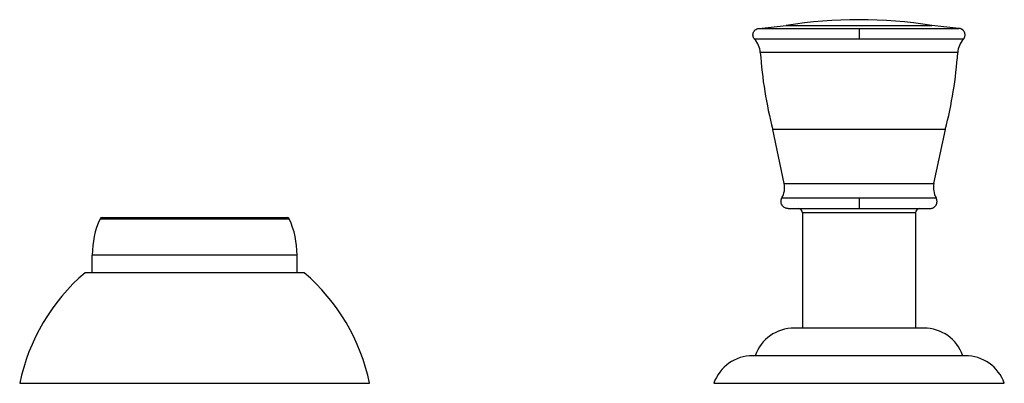
# Model space of a CAD drawing. Units: inches. Extents: x -0.7 to 22.1, y 6.3 to 11.7.
# Drawn here: x -0.7 to 3.7, y 6.3 to 8 of the extents above; entities that cross this region are included whole.
import ezdxf

# ---------------------------------------------------------------- set-up
doc = ezdxf.new("R2010")
doc.units = ezdxf.units.IN
doc.header["$LTSCALE"] = 1.21
doc.header["$MEASUREMENT"] = 0
doc.layers.get('0').update_dxf_attribs({"linetype": 'CONTINUOUS'})

msp = doc.modelspace()

# ---------------------------------------------------------------- linework, layer by layer
at = {"color": 7, "linetype": 'CONTINUOUS'}
for p, q in [((2.6209, 7.9375), (2.7438, 7.951)), ((3.5236, 7.9375), (3.4007, 7.951)), ((2.7349, 7.2361), (2.6826, 7.4801)), ((3.4097, 7.2361), (3.462, 7.4801)), ((2.7523, 7.1234), (3.3923, 7.1234)), ((-0.3459, 7.0834), (0.4905, 7.0834)), ((2.8173, 7.1034), (2.8173, 6.5834)), ((3.3273, 7.1034), (3.3273, 6.5834)), ((-0.3902, 6.8334), (-0.3902, 6.9134)), ((0.5348, 6.8334), (0.5348, 6.9134)), ((0.5673, 6.8334), (-0.4227, 6.8334)), ((3.3646, 6.5834), (2.78, 6.5834)), ((3.5519, 6.4584), (2.5927, 6.4584)), ((-0.7177, 6.3334), (0.8623, 6.3334)), ((2.4163, 6.3334), (3.7283, 6.3334))]:
    msp.add_line(p, q, dxfattribs=at)
at = {"color": 9, "linetype": 'CONTINUOUS'}
for p, q in [((2.6209, 7.9375), (3.5236, 7.9375)), ((2.7438, 7.951), (3.4007, 7.951)), ((3.0723, 7.9375), (3.0723, 7.8886)), ((3.5436, 7.8886), (2.601, 7.8886)), ((3.518, 7.8284), (2.6266, 7.8284)), ((3.462, 7.4801), (2.6826, 7.4801)), ((2.7349, 7.2361), (3.4097, 7.2361)), ((2.7241, 7.1711), (3.4205, 7.1711)), ((3.0723, 7.1711), (3.0723, 7.1234)), ((-0.355, 7.0775), (0.4996, 7.0775)), ((3.3273, 7.1034), (2.8173, 7.1034)), ((0.5348, 6.9134), (-0.3902, 6.9134))]:
    msp.add_line(p, q, dxfattribs=at)
at = {"color": 7, "linetype": 'CONTINUOUS'}
for centre, radius, start, end in [((3.0723, 5.8965), 2.0805, 80.9168, 99.0832), ((2.5268, 7.8216), 0.1, 3.9253, 42.1014), ((3.6178, 7.8216), 0.1, 137.8986, 176.0747), ((4.5612, 7.9612), 1.9392, 183.9253, 194.3643), ((1.5834, 7.9612), 1.9392, 345.6357, 356.0747), ((2.6364, 7.2191), 0.1, 331.3456, 9.8163), ((3.5082, 7.2191), 0.1, 170.1837, 208.6544), ((2.7973, 7.1034), 0.02, 0, 90), ((3.3473, 7.1034), 0.02, 90, 180), ((0.0098, 6.9134), 0.4, 155.7791, 180), ((-0.3459, 7.0734), 0.01, 90, 155.7791), ((0.4905, 7.0734), 0.01, 24.2209, 90), ((0.1348, 6.9134), 0.4, 0, 24.2209), ((0.1635, 6.1505), 0.9, 130.6439, 168.2749), ((-0.0189, 6.1505), 0.9, 11.7251, 49.3561), ((2.78, 6.3964), 0.187, 90, 160.6371), ((3.3646, 6.3964), 0.187, 19.3629, 90), ((2.5927, 6.2714), 0.187, 90, 160.6371), ((3.5519, 6.2714), 0.187, 19.3629, 90)]:
    msp.add_arc(centre, radius, start, end, dxfattribs=at)
for points, knots in [([(2.601, 7.8886), (2.6001, 7.8896), (2.5984, 7.8918), (2.5963, 7.8954), (2.5948, 7.8992), (2.5937, 7.9032), (2.5933, 7.9073), (2.5935, 7.9114), (2.5942, 7.9155), (2.5955, 7.9194), (2.5973, 7.9231), (2.5992, 7.9259), (2.601, 7.928), (2.6029, 7.93), (2.6056, 7.9322), (2.6091, 7.9343), (2.6129, 7.9359), (2.6169, 7.9371), (2.6196, 7.9374), (2.6209, 7.9375)], [0, 0, 0, 0, 0.062452, 0.125002, 0.187583, 0.250104, 0.312523, 0.374925, 0.437422, 0.499996, 0.562561, 0.625039, 0.656261, 0.687475, 0.749911, 0.812447, 0.87503, 0.937565, 1, 1, 1, 1]), ([(3.5436, 7.8886), (3.5445, 7.8896), (3.5462, 7.8918), (3.5483, 7.8954), (3.5498, 7.8992), (3.5508, 7.9032), (3.5513, 7.9073), (3.5511, 7.9114), (3.5504, 7.9155), (3.5491, 7.9194), (3.5473, 7.9231), (3.5454, 7.9259), (3.5436, 7.928), (3.5417, 7.93), (3.539, 7.9322), (3.5355, 7.9343), (3.5317, 7.9359), (3.5277, 7.9371), (3.525, 7.9374), (3.5236, 7.9375)], [0, 0, 0, 0, 0.062452, 0.125002, 0.187583, 0.250104, 0.312523, 0.374925, 0.437422, 0.499996, 0.562561, 0.625039, 0.656261, 0.687475, 0.749911, 0.812447, 0.87503, 0.937565, 1, 1, 1, 1]), ([(2.7523, 7.1234), (2.7509, 7.1234), (2.7481, 7.1236), (2.744, 7.1244), (2.7401, 7.1257), (2.7363, 7.1276), (2.7328, 7.1299), (2.7296, 7.1326), (2.7269, 7.1357), (2.7237, 7.1403), (2.721, 7.1468), (2.7199, 7.1537), (2.7202, 7.1593), (2.7212, 7.1647), (2.7228, 7.1687), (2.7241, 7.1711)], [0, 0, 0, 0, 0.062458, 0.125005, 0.187627, 0.250252, 0.312805, 0.375266, 0.437721, 0.500262, 0.625259, 0.750018, 0.812469, 0.875004, 1, 1, 1, 1]), ([(3.3923, 7.1234), (3.3937, 7.1234), (3.3965, 7.1236), (3.4006, 7.1244), (3.4045, 7.1257), (3.4083, 7.1276), (3.4118, 7.1299), (3.415, 7.1326), (3.4177, 7.1357), (3.4208, 7.1403), (3.4236, 7.1468), (3.4247, 7.1537), (3.4244, 7.1593), (3.4234, 7.1647), (3.4218, 7.1687), (3.4205, 7.1711)], [0, 0, 0, 0, 0.062458, 0.125005, 0.187627, 0.250252, 0.312805, 0.375266, 0.437721, 0.500262, 0.625259, 0.750018, 0.812469, 0.875004, 1, 1, 1, 1])]:
    msp.add_open_spline(points, degree=3, knots=knots, dxfattribs=at)

doc.saveas('drawing.dxf')
